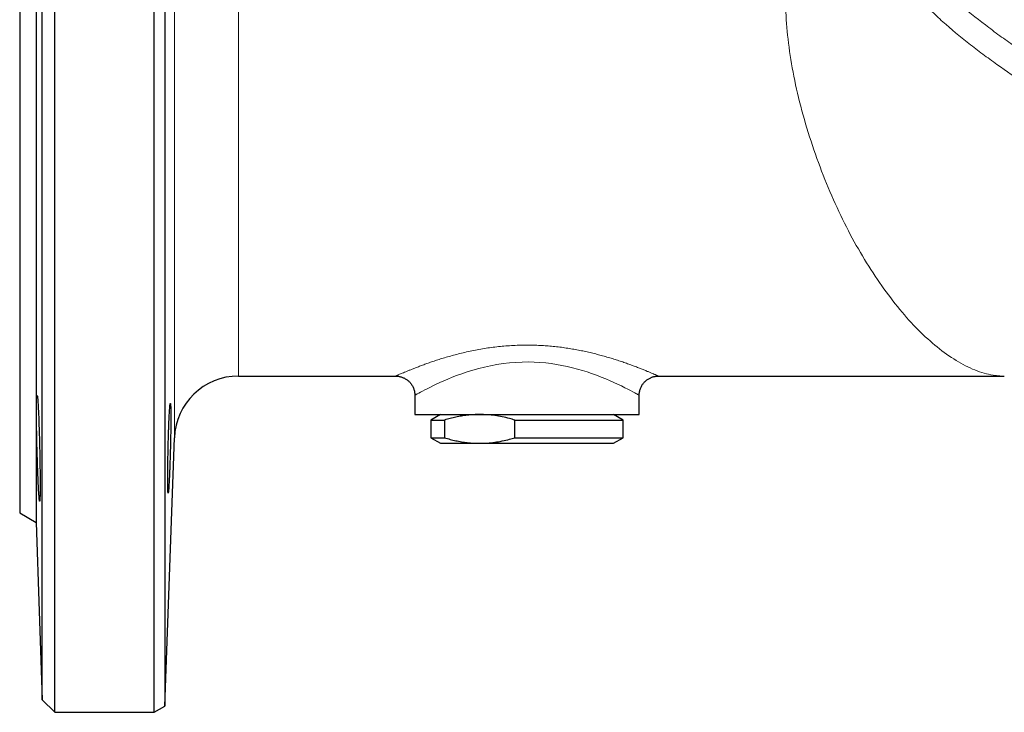
# Model space of a CAD drawing. Units: millimetres. Extents: x 47 to 1161, y 24 to 796.
# Drawn here: x 611 to 764, y 263 to 371 of the extents above; entities that cross this region are included whole.
import ezdxf

# ---------------------------------------------------------------- set-up
doc = ezdxf.new("R2010")
doc.units = ezdxf.units.MM

msp = doc.modelspace()

# ---------------------------------------------------------------- linework, layer by layer
at = {"color": 7, "linetype": 'Continuous', "lineweight": 25}
for p, q in [((616.37, 355.67), (616.37, 448.17)), ((631.87, 355.67), (631.87, 448.17)), ((633.54, 447.2), (633.54, 264.13)), ((614.4, 355.67), (614.4, 446.2)), ((613.43, 418.5), (613.43, 292.83)), ((610.87, 417.02), (610.87, 355.67)), ((610.87, 355.67), (610.87, 294.31)), ((614.4, 265.14), (614.4, 355.67)), ((616.37, 263.17), (616.37, 355.67)), ((631.87, 263.17), (631.87, 355.67)), ((645, 315.67), (669.52, 315.67)), ((710.52, 315.67), (764.48, 315.67)), ((710.52, 315.67), (710.52, 315.67)), ((672.52, 312.67), (672.52, 309.67)), ((707.52, 309.67), (707.52, 312.67)), ((672.52, 309.67), (707.52, 309.67)), ((676.52, 309.67), (675.02, 308.8)), ((675.02, 308.8), (675.02, 306.03)), ((675.02, 308.8), (677.16, 308.8)), ((677.16, 308.8), (677.16, 306.03)), ((688.11, 308.8), (705.02, 308.8)), ((688.11, 306.03), (688.11, 308.8)), ((705.02, 308.8), (703.52, 309.67)), ((705.02, 306.03), (705.02, 308.8)), ((633.54, 264.13), (635.01, 306.02)), ((675.02, 306.03), (676.52, 305.17)), ((675.02, 306.03), (677.16, 306.03)), ((688.11, 306.03), (705.02, 306.03)), ((703.52, 305.17), (705.02, 306.03)), ((676.52, 305.17), (682.64, 305.17)), ((682.64, 305.17), (703.52, 305.17)), ((610.87, 294.31), (613.43, 292.83)), ((613.43, 292.83), (614.4, 265.14)), ((614.4, 265.14), (616.37, 263.17)), ((616.37, 263.17), (631.87, 263.17)), ((631.87, 263.17), (633.54, 264.13))]:
    msp.add_line(p, q, dxfattribs=at)
at = {"color": 7, "linetype": 'Continuous', "lineweight": 18}
for p, q in [((635.01, 306.02), (635.01, 400.44)), ((645, 390.71), (645, 315.67))]:
    msp.add_line(p, q, dxfattribs=at)
at = {"color": 7, "linetype": 'Continuous', "lineweight": 18, "flags": 128}
msp.add_lwpolyline([(707.52, 312.67), (707.51, 312.67), (707.46, 312.7), (707.35, 312.76), (707.26, 312.81), (707.14, 312.88), (707.01, 312.95), (706.85, 313.04), (706.54, 313.2), (706.18, 313.39), (705.76, 313.61), (705.28, 313.85), (704.74, 314.12), (704.16, 314.4), (703.58, 314.66), (702.97, 314.94), (702.32, 315.22), (701.61, 315.5), (700.87, 315.79), (700.09, 316.07), (699.39, 316.31), (698.66, 316.54), (697.9, 316.76), (697.11, 316.97), (696.29, 317.16), (695.46, 317.33), (694.63, 317.48), (693.79, 317.61), (692.93, 317.71), (692.04, 317.79), (691.14, 317.84), (690.23, 317.87), (689.25, 317.86), (688.27, 317.81), (687.29, 317.73), (686.29, 317.62), (685.31, 317.47), (684.34, 317.29), (683.4, 317.08), (682.48, 316.85), (681.59, 316.6), (680.7, 316.32), (679.85, 316.03), (679.04, 315.74), (678.34, 315.47), (677.67, 315.19), (677.03, 314.92), (676.42, 314.65), (675.84, 314.38), (675.31, 314.12), (674.86, 313.9), (674.45, 313.69), (674.07, 313.5), (673.72, 313.32), (673.42, 313.16), (673.15, 313.02), (672.88, 312.87), (672.68, 312.76), (672.59, 312.71), (672.54, 312.68), (672.52, 312.67), (672.52, 312.67)], dxfattribs=at)
at = {"color": 7, "linetype": 'Continuous', "lineweight": 25}
msp.add_arc((645, 305.67), 10, 90, 178, dxfattribs=at)
at = {"color": 7, "linetype": 'Continuous', "lineweight": 18}
for points, knots in [([(750.5, 380.51), (751.53, 379.33), (752.66, 378.15), (754.5, 376.37), (755.14, 375.78), (756.45, 374.61), (757.12, 374.03), (759.17, 372.31), (760.6, 371.18), (762.82, 369.51), (763.57, 368.95), (765.1, 367.85), (765.87, 367.3), (768.2, 365.68), (769.76, 364.63), (772.92, 362.56), (774.51, 361.54), (776.9, 360.03), (777.7, 359.53), (779.3, 358.53), (780.09, 358.05), (782.44, 356.6), (783.98, 355.67), (787, 353.85), (788.48, 352.96), (790.65, 351.66), (791.36, 351.24), (792.76, 350.41), (793.45, 350), (795.45, 348.82), (796.72, 348.08), (798.53, 347.01), (799.12, 346.67), (800.27, 346.01), (800.82, 345.68), (802.43, 344.75), (803.41, 344.18), (805.2, 343.16), (806, 342.7), (807.07, 342.09), (807.4, 341.9), (808.03, 341.55), (808.32, 341.39), (809.1, 340.96), (809.52, 340.73), (809.84, 340.57)], [0, 0, 0, 0, 0.0625, 0.0625, 0.09375, 0.09375, 0.125, 0.125, 0.1875, 0.1875, 0.21875, 0.21875, 0.25, 0.25, 0.3125, 0.3125, 0.375, 0.375, 0.40625, 0.40625, 0.4375, 0.4375, 0.5, 0.5, 0.5625, 0.5625, 0.59375, 0.59375, 0.625, 0.625, 0.6875, 0.6875, 0.71875, 0.71875, 0.75, 0.75, 0.8125, 0.8125, 0.875, 0.875, 0.90625, 0.90625, 0.9375, 0.9375, 1, 1, 1, 1]), ([(805.31, 339.06), (804.98, 339.24), (804.56, 339.49), (803.77, 339.94), (803.48, 340.11), (802.86, 340.46), (802.52, 340.65), (801.46, 341.27), (800.67, 341.72), (799.34, 342.49), (798.88, 342.75), (797.91, 343.31), (797.41, 343.6), (795.83, 344.52), (794.71, 345.16), (792.35, 346.53), (791.11, 347.25), (789.16, 348.38), (788.49, 348.77), (787.13, 349.56), (786.44, 349.97), (784.34, 351.19), (782.91, 352.03), (779.99, 353.75), (778.5, 354.64), (776.22, 356), (775.46, 356.47), (773.92, 357.4), (773.16, 357.88), (770.86, 359.3), (769.34, 360.27), (766.31, 362.26), (764.81, 363.28), (762.59, 364.86), (761.85, 365.4), (760.39, 366.48), (759.67, 367.03), (757.56, 368.69), (756.2, 369.82), (754.25, 371.57), (753.62, 372.17), (752.38, 373.38), (751.78, 373.99), (750.06, 375.85), (749.01, 377.1), (748.09, 378.38)], [0, 0, 0, 0, 0.0625, 0.0625, 0.09375, 0.09375, 0.125, 0.125, 0.1875, 0.1875, 0.21875, 0.21875, 0.25, 0.25, 0.3125, 0.3125, 0.375, 0.375, 0.40625, 0.40625, 0.4375, 0.4375, 0.5, 0.5, 0.5625, 0.5625, 0.59375, 0.59375, 0.625, 0.625, 0.6875, 0.6875, 0.75, 0.75, 0.78125, 0.78125, 0.8125, 0.8125, 0.875, 0.875, 0.90625, 0.90625, 0.9375, 0.9375, 1, 1, 1, 1]), ([(764.48, 315.67), (764.48, 315.67), (764.48, 315.67), (764.47, 315.67), (764.46, 315.67), (764.43, 315.67), (764.38, 315.67), (764.28, 315.67), (764.08, 315.67), (763.68, 315.69), (763.33, 315.73), (762.63, 315.82), (762.16, 315.91), (760.73, 316.27), (759.77, 316.63), (756.85, 318.04), (754.86, 319.41), (750.93, 322.88), (748.99, 324.99), (745.23, 329.83), (743.41, 332.55), (740.01, 338.48), (738.43, 341.7), (736.31, 346.8), (735.64, 348.54), (734.39, 352.09), (733.81, 353.9), (732.24, 359.4), (731.48, 362.97), (730.75, 368.06), (730.58, 369.71), (730.36, 372.91), (730.31, 374.45), (730.32, 375.93)], [0, 0, 0, 0, 0.000244, 0.000244, 0.000488, 0.000977, 0.001953, 0.003906, 0.007813, 0.015625, 0.03125, 0.03125, 0.0625, 0.0625, 0.125, 0.125, 0.25, 0.25, 0.375, 0.375, 0.5, 0.5, 0.625, 0.625, 0.6875, 0.6875, 0.75, 0.75, 0.875, 0.875, 0.9375, 0.9375, 1, 1, 1, 1]), ([(669.52, 315.67), (669.52, 315.67), (669.53, 315.67), (669.6, 315.7), (669.7, 315.74), (669.84, 315.81), (670.03, 315.89), (670.27, 315.99), (670.56, 316.12), (670.9, 316.26), (671.3, 316.43), (671.75, 316.61), (672.24, 316.81), (672.79, 317.02), (673.4, 317.25), (674.06, 317.5), (674.76, 317.75), (675.52, 318.01), (676.31, 318.27), (677.17, 318.53), (678.08, 318.8), (679.06, 319.06), (680.07, 319.31), (681.13, 319.55), (682.24, 319.77), (683.35, 319.97), (684.46, 320.13), (685.58, 320.27), (686.72, 320.38), (687.89, 320.45), (689.08, 320.5), (690.22, 320.51), (691.3, 320.49), (692.32, 320.44), (693.34, 320.37), (694.37, 320.28), (695.39, 320.16), (696.38, 320.01), (697.34, 319.85), (698.27, 319.68), (699.19, 319.49), (700.09, 319.28), (700.97, 319.06), (701.84, 318.83), (702.71, 318.58), (703.55, 318.32), (704.36, 318.06), (705.15, 317.8), (705.89, 317.53), (706.6, 317.27), (707.25, 317.02), (707.86, 316.79), (708.42, 316.56), (708.92, 316.35), (709.37, 316.17), (709.69, 316.03), (709.92, 315.93), (710.08, 315.86), (710.22, 315.8), (710.35, 315.74), (710.45, 315.7), (710.51, 315.67), (710.51, 315.67), (710.52, 315.67)], [0, 0, 0, 0, 0.013487, 0.026983, 0.040469, 0.054296, 0.068132, 0.081959, 0.097416, 0.112885, 0.128342, 0.144225, 0.16012, 0.176004, 0.192927, 0.209863, 0.226787, 0.244141, 0.261507, 0.278861, 0.297513, 0.316178, 0.33483, 0.354022, 0.37323, 0.392421, 0.410712, 0.429017, 0.447306, 0.466186, 0.485084, 0.503964, 0.520232, 0.536513, 0.552782, 0.569468, 0.586165, 0.602852, 0.61886, 0.634878, 0.650886, 0.667241, 0.683605, 0.69996, 0.717353, 0.734757, 0.752149, 0.769984, 0.787831, 0.805665, 0.823649, 0.841647, 0.859629, 0.878246, 0.896882, 0.915496, 0.926138, 0.936781, 0.947492, 0.958204, 0.973588, 0.988986, 1, 1, 1, 1])]:
    msp.add_open_spline(points, degree=3, knots=knots, dxfattribs=at)
at = {"color": 7, "linetype": 'Continuous', "lineweight": 25}
for points, knots in [([(669.52, 315.66), (669.55, 315.66), (669.66, 315.67), (669.84, 315.65), (670.06, 315.62), (670.28, 315.57), (670.51, 315.5), (670.72, 315.42), (670.93, 315.32), (671.14, 315.2), (671.33, 315.06), (671.51, 314.91), (671.69, 314.75), (671.85, 314.56), (672, 314.36), (672.14, 314.14), (672.25, 313.92), (672.35, 313.68), (672.42, 313.45), (672.47, 313.21), (672.51, 312.97), (672.52, 312.79), (672.52, 312.69), (672.52, 312.67)], [0, 0, 0, 0, 0.019894, 0.066884, 0.114891, 0.16358, 0.212743, 0.262243, 0.31199, 0.361922, 0.411993, 0.462176, 0.51244, 0.562771, 0.618211, 0.672913, 0.726786, 0.779887, 0.832256, 0.883922, 0.9349, 0.985196, 1, 1, 1, 1]), ([(707.52, 312.67), (707.52, 312.69), (707.52, 312.79), (707.53, 312.97), (707.57, 313.22), (707.63, 313.47), (707.7, 313.71), (707.8, 313.95), (707.92, 314.17), (708.05, 314.38), (708.2, 314.58), (708.36, 314.76), (708.54, 314.92), (708.72, 315.07), (708.91, 315.2), (709.11, 315.31), (709.31, 315.41), (709.51, 315.5), (709.72, 315.56), (709.93, 315.61), (710.13, 315.64), (710.33, 315.66), (710.46, 315.66), (710.52, 315.67)], [0, 0, 0, 0, 0.014682, 0.065003, 0.115397, 0.171256, 0.226372, 0.280633, 0.334101, 0.386823, 0.438832, 0.490147, 0.540778, 0.590726, 0.639983, 0.688528, 0.736337, 0.783371, 0.829579, 0.874897, 0.919243, 0.962512, 1, 1, 1, 1]), ([(613.79, 310.23), (613.77, 310.62), (613.75, 310.96), (613.72, 311.41), (613.71, 311.55), (613.69, 311.8), (613.69, 311.92), (613.66, 312.23), (613.64, 312.38), (613.61, 312.6), (613.59, 312.65), (613.56, 312.65), (613.55, 312.6), (613.53, 312.44), (613.53, 312.38), (613.52, 312.22), (613.51, 312.04), (613.5, 311.81), (613.49, 311.55), (613.49, 311.41), (613.49, 310.96), (613.48, 310.62), (613.48, 310.05), (613.48, 309.85), (613.49, 309.43), (613.49, 309.21), (613.49, 308.54), (613.5, 308.07), (613.51, 307.32), (613.52, 307.06), (613.53, 306.54), (613.53, 306.28), (613.55, 305.49), (613.56, 304.95), (613.59, 303.86), (613.61, 303.33), (613.63, 302.54), (613.64, 302.27), (613.66, 301.76), (613.67, 301.5), (613.69, 300.75), (613.71, 300.28), (613.75, 299.38), (613.77, 298.95), (613.81, 298.19), (613.82, 297.85), (613.85, 297.4), (613.86, 297.26), (613.88, 297), (613.9, 296.77), (613.91, 296.59), (613.93, 296.43), (613.93, 296.36), (613.96, 296.2), (613.97, 296.15), (613.99, 296.15), (613.99, 296.16), (614.01, 296.22), (614.01, 296.26), (614.03, 296.41), (614.03, 296.57), (614.04, 296.88), (614.05, 296.99), (614.05, 297.25), (614.05, 297.39), (614.06, 297.83), (614.06, 298.17), (614.06, 298.94), (614.06, 299.36), (614.05, 300.03), (614.05, 300.26), (614.05, 300.74), (614.04, 300.98), (614.03, 301.74), (614.03, 302.25), (614.01, 303.31), (614, 303.85), (613.97, 304.93), (613.96, 305.46), (613.94, 306.26), (613.93, 306.53), (613.91, 307.04), (613.9, 307.3), (613.88, 308.04), (613.86, 308.52), (613.83, 309.43), (613.81, 309.85), (613.79, 310.23)], [0, 0, 0, 0, 0.03125, 0.03125, 0.046875, 0.046875, 0.0625, 0.0625, 0.09375, 0.09375, 0.125, 0.125, 0.15625, 0.15625, 0.171875, 0.171875, 0.1875, 0.203125, 0.203125, 0.21875, 0.21875, 0.25, 0.25, 0.265625, 0.265625, 0.28125, 0.28125, 0.3125, 0.3125, 0.328125, 0.328125, 0.34375, 0.34375, 0.375, 0.375, 0.40625, 0.40625, 0.421875, 0.421875, 0.4375, 0.4375, 0.46875, 0.46875, 0.5, 0.5, 0.53125, 0.53125, 0.546875, 0.546875, 0.5625, 0.578125, 0.578125, 0.59375, 0.59375, 0.625, 0.625, 0.640625, 0.640625, 0.65625, 0.65625, 0.6875, 0.6875, 0.703125, 0.703125, 0.71875, 0.71875, 0.75, 0.75, 0.78125, 0.78125, 0.796875, 0.796875, 0.8125, 0.8125, 0.84375, 0.84375, 0.875, 0.875, 0.90625, 0.90625, 0.921875, 0.921875, 0.9375, 0.9375, 0.96875, 0.96875, 1, 1, 1, 1]), ([(634.2, 309.35), (634.18, 309.03), (634.17, 308.67), (634.14, 308.1), (634.13, 307.91), (634.12, 307.5), (634.11, 307.29), (634.09, 306.66), (634.08, 306.22), (634.05, 305.32), (634.04, 304.86), (634.02, 303.95), (634.01, 303.49), (634, 302.82), (633.99, 302.59), (633.99, 302.15), (633.98, 301.72), (633.98, 301.31), (633.97, 300.91), (633.97, 300.71), (633.97, 300.13), (633.96, 299.78), (633.96, 299.13), (633.97, 298.84), (633.97, 298.33), (633.98, 298.11), (633.98, 297.85), (633.99, 297.77), (633.99, 297.64), (634, 297.58), (634.01, 297.45), (634.02, 297.4), (634.04, 297.4), (634.05, 297.45), (634.07, 297.58), (634.08, 297.63), (634.09, 297.77), (634.1, 297.84), (634.12, 298.11), (634.13, 298.32), (634.17, 298.83), (634.18, 299.13), (634.21, 299.77), (634.23, 300.12), (634.25, 300.7), (634.26, 300.89), (634.28, 301.3), (634.28, 301.5), (634.31, 302.14), (634.32, 302.58), (634.35, 303.48), (634.36, 303.93), (634.38, 304.62), (634.39, 304.85), (634.4, 305.31), (634.4, 305.54), (634.42, 306.21), (634.43, 306.65), (634.44, 307.28), (634.44, 307.49), (634.44, 307.9), (634.45, 308.09), (634.45, 308.66), (634.45, 309.02), (634.45, 309.67), (634.45, 309.96), (634.45, 310.34), (634.44, 310.46), (634.44, 310.68), (634.44, 310.78), (634.43, 311.04), (634.42, 311.17), (634.4, 311.35), (634.39, 311.4), (634.36, 311.4), (634.35, 311.36), (634.33, 311.22), (634.32, 311.17), (634.31, 311.04), (634.3, 310.96), (634.28, 310.7), (634.26, 310.48), (634.23, 309.97), (634.21, 309.68), (634.2, 309.35)], [0, 0, 0, 0, 0.03125, 0.03125, 0.046875, 0.046875, 0.0625, 0.0625, 0.09375, 0.09375, 0.125, 0.125, 0.15625, 0.15625, 0.171875, 0.171875, 0.1875, 0.203125, 0.203125, 0.21875, 0.21875, 0.25, 0.25, 0.28125, 0.28125, 0.3125, 0.3125, 0.328125, 0.328125, 0.34375, 0.34375, 0.375, 0.375, 0.40625, 0.40625, 0.421875, 0.421875, 0.4375, 0.4375, 0.46875, 0.46875, 0.5, 0.5, 0.53125, 0.53125, 0.546875, 0.546875, 0.5625, 0.5625, 0.59375, 0.59375, 0.625, 0.625, 0.640625, 0.640625, 0.65625, 0.65625, 0.6875, 0.6875, 0.703125, 0.703125, 0.71875, 0.71875, 0.75, 0.75, 0.78125, 0.78125, 0.796875, 0.796875, 0.8125, 0.8125, 0.84375, 0.84375, 0.875, 0.875, 0.90625, 0.90625, 0.921875, 0.921875, 0.9375, 0.9375, 0.96875, 0.96875, 1, 1, 1, 1]), ([(682.64, 309.67), (682.31, 309.66), (681.66, 309.65), (680.72, 309.56), (679.8, 309.43), (678.92, 309.26), (678.04, 309.05), (677.45, 308.88), (677.16, 308.8)], [0, 0, 0, 0, 0.175584, 0.351589, 0.513216, 0.674848, 0.837421, 1, 1, 1, 1]), ([(688.11, 308.8), (687.84, 308.88), (687.2, 309.07), (686.16, 309.31), (685, 309.51), (683.82, 309.64), (683.03, 309.66), (682.64, 309.67)], [0, 0, 0, 0, 0.149064, 0.360594, 0.572104, 0.786057, 1, 1, 1, 1]), ([(677.16, 306.03), (677.45, 305.95), (678.03, 305.78), (678.91, 305.57), (679.8, 305.4), (680.72, 305.27), (681.66, 305.18), (682.31, 305.17), (682.64, 305.17)], [0, 0, 0, 0, 0.161676, 0.323345, 0.485881, 0.648411, 0.823997, 1, 1, 1, 1]), ([(682.64, 305.17), (683.03, 305.17), (683.81, 305.19), (684.98, 305.32), (686.15, 305.52), (687.19, 305.77), (687.84, 305.95), (688.11, 306.03)], [0, 0, 0, 0, 0.211406, 0.422823, 0.636869, 0.850936, 1, 1, 1, 1])]:
    msp.add_open_spline(points, degree=3, knots=knots, dxfattribs=at)

doc.saveas('drawing.dxf')
